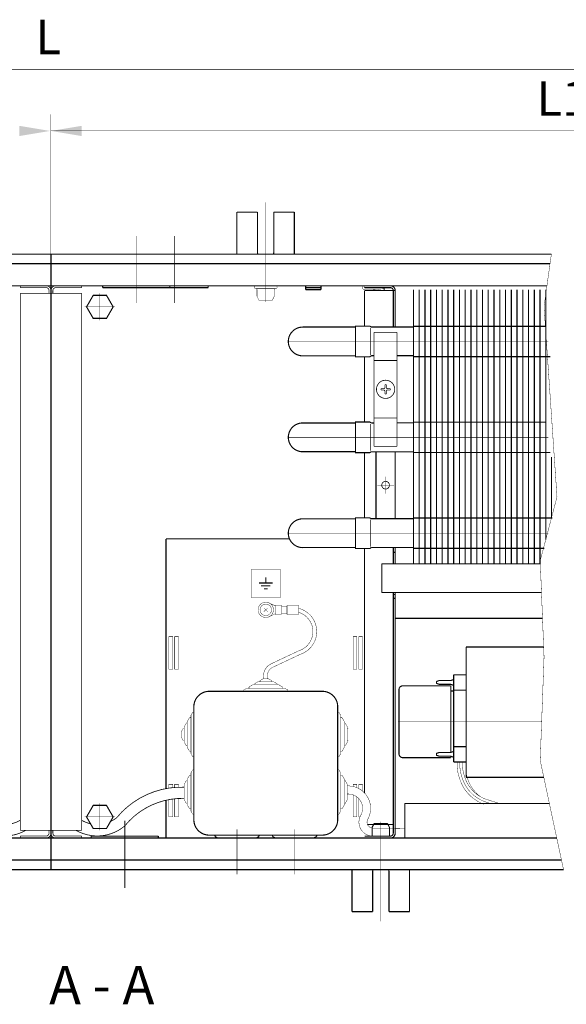
# Model space of a CAD drawing. Units: millimetres. Extents: x -37 to 12060, y 93 to 11112.
# Drawn here: x 3852 to 3994, y 9568 to 9825 of the extents above; entities that cross this region are included whole.
import ezdxf

# ---------------------------------------------------------------- set-up
doc = ezdxf.new("R2010")
doc.units = ezdxf.units.MM
for name, pattern in [('gost6', [12, 8, -1.5, 1, -1.5]), ('K5LT32768', [0]), ('K5LT_BASIC', [0])]:
    doc.linetypes.add(name, pattern=pattern)
for name, color, linetype in [('LAYER0VIEW1', 7, 'Continuous'), ('LAYER0VIEW4', 7, 'Continuous'), ('Контроллер', 7, 'Continuous'), ('Контур', 7, 'Continuous'), ('Корпус', 7, 'Continuous'), ('КР', 7, 'Continuous'), ('Размеры', 1, 'Continuous'), ('Слой1', 1, 'Continuous')]:
    doc.layers.add(name, color=color, linetype=linetype)
doc.styles.add('style1', font='times.ttf', dxfattribs={"oblique": 15.00000000195859})

msp = doc.modelspace()

# ---------------------------------------------------------------- linework, layer by layer
at = {"color": 7, "linetype": 'Continuous', "lineweight": 15, "const_width": 0.3, "flags": 128}
for points in [[(3954.410376580737, 9754.759852822152), (3954.410376580737, 9683.280692225067)], [(3955.910376580737, 9754.759852822152), (3955.910376580737, 9683.280692225067)], [(3957.41039170101, 9754.759852822152), (3957.410376580737, 9683.280692225067)], [(3958.910391645907, 9754.759858411484), (3958.910376580737, 9683.280692225067)], [(3960.410391645906, 9754.759857925292), (3960.410376580737, 9683.280691738875)], [(3961.910391645906, 9754.759857439101), (3961.910376580737, 9683.280691252685)], [(3963.41039170101, 9754.759852822152), (3963.410376580737, 9683.280692225067)], [(3964.910391645907, 9754.759858411484), (3964.910376580737, 9683.280692225067)], [(3966.410391645907, 9754.759857925292), (3966.410376580737, 9683.280691738875)], [(3967.910391645907, 9754.759857439101), (3967.910376580737, 9683.280691252685)], [(3969.410391701011, 9754.759852822152), (3969.410376580737, 9683.280692225067)], [(3970.910391645908, 9754.759858411484), (3970.910376580737, 9683.280692225067)], [(3972.410391645908, 9754.759857925292), (3972.410376580737, 9683.280691738875)], [(3973.910391645907, 9754.759857439101), (3973.910376580737, 9683.280691252685)], [(3975.410391701009, 9754.75984698786), (3975.410376580735, 9683.280686390775)], [(3976.910391645906, 9754.759852577192), (3976.910376580735, 9683.280686390775)], [(3978.410391645906, 9754.759852091), (3978.410376580735, 9683.280685904583)], [(3979.910391645906, 9754.759851604807), (3979.910376580735, 9683.280685418393)], [(3981.410391701012, 9754.759852822152), (3981.410376580737, 9683.280692225067)], [(3982.910391645908, 9754.759858411484), (3982.910376580737, 9683.280692225067)], [(3984.410391645908, 9754.759857925292), (3984.410376580737, 9683.280691738875)], [(3985.910391645908, 9754.759857439101), (3985.910376580737, 9683.280691252685)], [(3987.410391701008, 9754.759843098333), (3987.410376580735, 9683.280682501247)], [(3988.910391645904, 9754.759848687661), (3988.910378633263, 9689.613156934007)], [(3990.410385599765, 9711.106254562363), (3990.410380480792, 9695.313163954615)], [(3949.144969718345, 9687.51110493066), (3949.144969718345, 9683.280692225067)]]:
    msp.add_lwpolyline(points, dxfattribs=at)
at = {"color": 7, "linetype": 'Continuous', "lineweight": 15, "const_width": 0.3, "elevation": -0.06599057727929239}
for points in [[(3954.410376580737, 9745.209809019392), (3989.025634481288, 9745.209809019394)], [(3990.108375598039, 9737.309809019394), (3954.410376580737, 9737.30980901939)], [(3954.410376580737, 9720.209809019392), (3989.025634481288, 9720.209809019394)], [(3990.108375598039, 9712.309809019394), (3954.410376580737, 9712.30980901939)], [(3954.410376580737, 9695.209809019392), (3990.646339708365, 9695.209809019394)], [(3988.567392339944, 9687.309809019394), (3954.410376580737, 9687.30980901939)]]:
    msp.add_lwpolyline(points, dxfattribs=at)
at = {"layer": 'LAYER0VIEW1', "color": 0, "linetype": 'K5LT_BASIC', "const_width": 0.3, "elevation": -2.00701487040206, "flags": 128}
for points in [[(3908.364639632454, 9774.990692225068), (3913.739639632453, 9774.990692225068)], [(3908.364639632454, 9764.03069222507), (3908.364639632454, 9774.990692225068)], [(3917.989639632453, 9774.990692225068), (3923.364639632454, 9774.990692225068)], [(3923.364639632454, 9774.990692225068), (3923.364639632454, 9764.03069222507)], [(3938.399817968953, 9592.570692225067), (3938.399817968953, 9603.530692225067)], [(3953.399817968953, 9603.530692225067), (3953.399817968953, 9592.570692225067)], [(3943.774817968953, 9592.570692225067), (3938.399817968953, 9592.570692225067)], [(3953.399817968953, 9592.570692225067), (3948.024817968953, 9592.570692225067)]]:
    msp.add_lwpolyline(points, dxfattribs=at)
at = {"layer": 'LAYER0VIEW1', "color": 0, "linetype": 'K5LT_BASIC', "const_width": 0.3, "flags": 128}
for points in [[(3913.739639632454, 9764.615692225068), (3913.739639632454, 9774.990692225068)], [(3917.989639632454, 9764.615692225068), (3917.989639632454, 9774.990692225068)], [(3943.774817968953, 9602.945692225068), (3943.774817968953, 9592.570692225067)], [(3948.024817968953, 9602.945692225068), (3948.024817968953, 9592.570692225067)]]:
    msp.add_lwpolyline(points, dxfattribs=at)
for points in [[(3913.739639632454, 9764.615692225068, 0.06983711297726077), (3913.821749522829, 9764.03069222507)], [(3917.907529742078, 9764.03069222507, 0.06983711297726071), (3917.989639632454, 9764.615692225068)], [(3943.856927859327, 9603.530692225067, 0.06983711297725903), (3943.774817968953, 9602.945692225068)], [(3948.024817968953, 9602.945692225068, 0.06983711297725863), (3947.942708078577, 9603.530692225067)]]:
    msp.add_lwpolyline(points, format="xyb", dxfattribs=at)
at = {"layer": 'LAYER0VIEW4', "color": 7, "linetype": 'K5LT32768', "lineweight": 20, "const_width": 0.3, "flags": 128}
for points in [[(3915.904666219583, 9679.772821446853), (3915.904666219583, 9678.272821446853)], [(3915.904666219583, 9679.772821446853), (3915.904666219583, 9678.272821446853)], [(3915.904666219583, 9679.772821446852), (3915.904666219583, 9678.272821446852)], [(3914.143089115135, 9678.272821446853), (3917.66624332403, 9678.272821446853)], [(3914.143089115135, 9678.272821446853), (3917.66624332403, 9678.272821446853)], [(3914.143089115135, 9678.272821446852), (3917.66624332403, 9678.272821446852)], [(3914.687118630658, 9677.522821446853), (3917.122213808508, 9677.522821446853)], [(3914.687118630658, 9677.522821446853), (3917.122213808508, 9677.522821446853)], [(3914.687118630657, 9677.522821446852), (3917.122213808509, 9677.522821446852)], [(3915.404666219583, 9676.772821446853), (3916.404666219583, 9676.772821446853)], [(3915.404666219583, 9676.772821446853), (3916.404666219583, 9676.772821446853)], [(3915.404666219583, 9676.772821446852), (3916.404666219583, 9676.772821446852)]]:
    msp.add_lwpolyline(points, dxfattribs=at)
at = {"layer": 'Контроллер', "lineweight": 30, "const_width": 0.3, "flags": 128}
for points in [[(3889.904666219583, 9689.780692225067), (3889.904666219583, 9624.67119269576)], [(3889.904666219583, 9621.637444599675), (3889.904666219583, 9611.780692225067)]]:
    msp.add_lwpolyline(points, dxfattribs=at)
at = {"layer": 'Контур', "flags": 128}
for points, const_width in [([(3594.394969718345, 9812.215010803779), (4125.394969718345, 9812.215010803779)], 0.1), ([(3859.894969718345, 9800.489022981987), (3859.894969718345, 9764.030692225067)], 0.1), ([(3859.894969718345, 9796.14720479064), (4117.144969718345, 9796.14720479064)], 0.1), ([(3990.366135740374, 9764.030692225067), (3988.458659702577, 9750.346624997399), (3991.833659702577, 9700.721624997399), (3987.458659702577, 9684.096624997399), (3988.458659702577, 9658.971624997399), (3987.458659702577, 9631.971624997399), (3993.551299130867, 9603.448826083344)], 0.1), ([(3859.894969718345, 9755.780692225067), (3730.573803696316, 9755.780692225067)], 0.3), ([(3859.894969718345, 9755.780692225067), (3989.216135740373, 9755.780692225067)], 0.3), ([(3948.394969718345, 9755.280692225067), (3941.654666220811, 9755.280692225067)], 0.3), ([(3941.654666219582, 9745.262372860834), (3941.654666219582, 9754.530692225067)], 0.3), ([(3949.644969718345, 9754.530692225067), (3941.654666219582, 9754.530692225067)], 0.3), ([(3946.806899507773, 9755.037872678435), (3946.724643867292, 9754.544685077608)], 0.3), ([(3949.148283926366, 9745.01014421815), (3949.144969718345, 9754.530692225067)], 0.3), ([(3949.277528911648, 9755.780692225067), (3956.027528911648, 9755.780692225067)], 0.3), ([(3949.644969718345, 9754.530692225067), (3949.644969718345, 9745.010078373349)], 0.3), ([(3941.654451763446, 9720.180652814934), (3941.654451763446, 9737.342856825637)], 0.3), ([(3941.654451763446, 9695.180652814934), (3941.654451763446, 9712.342856825637)], 0.3), ([(3944.644969718345, 9712.51110493066), (3944.644969718345, 9695.01110493066)], 0.3), ([(3949.644969718345, 9712.51110493066), (3949.644969718345, 9695.01110493066)], 0.3), ([(3941.654666220544, 9623.52579117631), (3941.654666219947, 9687.262372860834)], 0.3), ([(3949.144969718345, 9683.280692225067), (3949.144969718345, 9687.51110493066)], 0.3), ([(3949.644969718345, 9687.51110493066), (3949.644969718345, 9683.280692225067)], 0.3), ([(3949.644969718345, 9686.258139749872), (3949.144969718345, 9686.258160578476)], 0.3), ([(3912.154666219583, 9681.890493958426), (3912.154666219583, 9674.390493958426)], 0.1), ([(3919.654666219583, 9681.890493958426), (3912.154666219583, 9681.890493958426)], 0.1), ([(3919.654666219583, 9674.390493958426), (3919.654666219583, 9681.890493958426)], 0.1), ([(3946.144969718345, 9683.280692225067), (3946.144969718345, 9675.780692225067)], 0.3), ([(3912.154666219583, 9674.390493958426), (3919.654666219583, 9674.390493958426)], 0.1), ([(3949.144969718345, 9613.030692225067), (3949.144969718345, 9675.780692225067)], 0.3), ([(3949.644969718345, 9675.780692225067), (3949.644969718345, 9613.030692225067)], 0.3), ([(3915.402373088943, 9670.78299592117), (3916.406959350219, 9671.778388528966)], 0.1), ([(3915.406969915684, 9671.782985355707), (3916.40236252348, 9670.77839909443)], 0.1), ([(3916.705538338761, 9673.113341662842), (3918.398280469447, 9672.313180519484)], 0.1), ([(3918.43144955114, 9670.002550962678), (3918.439197550684, 9672.502538956349)], 0.1), ([(3919.796241485441, 9672.498333185837), (3918.439197550684, 9672.502538956349)], 0.1), ([(3919.989112365356, 9670.197724391695), (3919.995620684971, 9672.297714306378)], 0.1), ([(3921.438408343136, 9672.24324255753), (3919.99546572498, 9672.247714546505)], 0.1), ([(3921.432054983512, 9670.19325240272), (3921.438563303127, 9672.293242317404)], 0.1), ([(3924.439168735496, 9672.483943757446), (3921.639182182583, 9672.492621516934)], 0.1), ([(3924.431420735953, 9669.983955763773), (3924.439168735496, 9672.483943757446)], 0.1), ([(3916.728316820694, 9669.458166611365), (3918.410954906132, 9670.279362598794)], 0.1), ([(3919.788493485897, 9669.998345192163), (3918.43144955114, 9670.002550962678)], 0.1), ([(3921.432209943501, 9670.243252162594), (3919.989267325345, 9670.247724151568)], 0.1), ([(3924.431420735953, 9669.983955763773), (3921.631434183042, 9669.992633523261)], 0.1), ([(3988.056308768142, 9669.080692225069), (3949.644969718345, 9669.080692225069)], 0.3), ([(3988.354170424337, 9661.596918113193), (3968.144969718357, 9661.596918113193)], 0.3), ([(3968.144969718357, 9627.596918113193), (3968.144969718357, 9661.596918113193)], 0.3), ([(3964.894969718357, 9654.346918113193), (3964.894969718357, 9631.596918113193)], 0.3), ([(3968.144969718357, 9654.346918113193), (3964.894969718357, 9654.346918113193)], 0.3), ([(3912.583237648153, 9651.78071785373), (3911.529666219583, 9651.166134520396)], 0.1), ([(3911.529666219583, 9650.780719496082), (3911.529666219583, 9651.166136162748)], 0.1), ([(3919.226094791012, 9651.78071785373), (3912.583237648153, 9651.78071785373)], 0.1), ([(3913.868951933869, 9652.53071785373), (3912.904666219583, 9651.96821785373)], 0.1), ([(3912.904666219583, 9651.78071785373), (3912.904666219583, 9651.96821785373)], 0.1), ([(3917.940380505297, 9652.53071785373), (3913.868951933869, 9652.53071785373)], 0.1), ([(3915.154666219583, 9653.28071785373), (3914.404666219583, 9652.84321785373)], 0.1), ([(3914.404666219583, 9652.53071785373), (3914.404666219583, 9652.84321785373)], 0.1), ([(3916.654666219583, 9653.28071785373), (3915.154666219583, 9653.28071785373)], 0.1), ([(3916.654666219583, 9653.28071785373), (3917.404666219583, 9652.84321785373)], 0.1), ([(3917.404666219583, 9652.53071785373), (3917.404666219583, 9652.84321785373)], 0.1), ([(3917.940380505297, 9652.53071785373), (3918.904666219583, 9651.96821785373)], 0.1), ([(3918.904666219583, 9651.78071785373), (3918.904666219583, 9651.96821785373)], 0.1), ([(3919.226094791012, 9651.78071785373), (3920.279666219583, 9651.166134520396)], 0.1), ([(3920.279666219583, 9650.780719496082), (3920.279666219583, 9651.166136162748)], 0.1), ([(3951.644969718357, 9651.471918113193), (3964.144969718357, 9651.471918113193)], 0.3), ([(3960.394969718357, 9652.416728308179), (3960.394969718357, 9652.277107918206)], 0.3), ([(3960.565912776853, 9652.65389913269), (3961.106482191894, 9652.834088937705)], 0.3), ([(3960.565912776853, 9652.039937093694), (3961.106482191894, 9651.85974728868)], 0.3), ([(3961.185539133398, 9652.846918113193), (3964.104400303313, 9652.846918113193)], 0.3), ([(3961.185539133398, 9651.846918113193), (3964.104400303313, 9651.846918113193)], 0.3), ([(3964.144969718357, 9651.471918113193), (3964.144969718357, 9634.100231829498)], 0.3), ([(3964.183457244819, 9652.85974728868), (3964.894969718357, 9653.096918113193)], 0.3), ([(3964.183457244819, 9651.834088937705), (3964.894969718357, 9651.596918113193)], 0.3), ([(3910.868951933869, 9650.780719496082), (3910.154666219583, 9650.364052829415)], 0.1), ([(3910.154666219583, 9650.030719496082), (3910.154666219583, 9650.364052829415)], 0.1), ([(3920.940380505297, 9650.780719496082), (3910.868951933869, 9650.780719496082)], 0.1), ([(3920.940380505297, 9650.780719496082), (3921.654666219583, 9650.364052829415)], 0.1), ([(3921.654666219583, 9650.030719496082), (3921.654666219583, 9650.364052829415)], 0.1), ([(3950.644969718357, 9650.471918113193), (3950.644969718357, 9633.721918113193)], 0.3), ([(3964.144969718357, 9650.096918113193), (3964.894969718357, 9650.096918113193)], 0.3), ([(3968.144969718357, 9650.346918113193), (3964.894969718357, 9650.346918113193)], 0.3), ([(3896.404666219585, 9643.816433781798), (3896.821332886253, 9644.530719496084)], 0.1), ([(3896.404666219583, 9633.745005210369), (3896.404666219585, 9643.816433781798)], 0.1), ([(3897.154666219585, 9644.530719496084), (3896.821332886253, 9644.530719496084)], 0.1), ([(3934.654666219583, 9644.530719496082), (3934.987999552917, 9644.530719496082)], 0.1), ([(3935.404666219583, 9643.816433781796), (3934.987999552917, 9644.530719496082)], 0.1), ([(3935.404666219583, 9643.816433781796), (3935.404666219583, 9633.745005210369)], 0.1), ([(3894.654666219585, 9640.8164337818), (3895.217166219585, 9641.780719496084)], 0.1), ([(3894.654666219585, 9636.74500521037), (3894.654666219585, 9640.816433781798)], 0.1), ([(3895.404666219585, 9641.780719496084), (3895.217166219585, 9641.780719496084)], 0.1), ([(3895.404666219585, 9642.102148067514), (3896.019249552919, 9643.155719496084)], 0.1), ([(3895.404666219585, 9635.459290924655), (3895.404666219585, 9642.102148067514)], 0.1), ([(3896.404666219585, 9643.155719496084), (3896.019249552919, 9643.155719496084)], 0.1), ([(3935.404666219583, 9643.155719496082), (3935.790082886249, 9643.155719496082)], 0.1), ([(3936.404666219583, 9642.10214806751), (3935.790082886249, 9643.155719496082)], 0.1), ([(3936.404666219583, 9642.10214806751), (3936.404666219583, 9635.459290924653)], 0.1), ([(3936.404666219583, 9641.780719496082), (3936.592166219583, 9641.780719496082)], 0.1), ([(3937.154666219583, 9640.816433781796), (3936.592166219583, 9641.780719496082)], 0.1), ([(3937.154666219583, 9640.816433781796), (3937.154666219583, 9636.745005210369)], 0.1), ([(3893.904666219585, 9639.530719496084), (3894.342166219585, 9640.280719496084)], 0.1), ([(3893.904666219585, 9638.030719496084), (3893.904666219585, 9639.530719496084)], 0.1), ([(3894.654666219585, 9640.280719496084), (3894.342166219585, 9640.280719496084)], 0.1), ([(3937.154666219583, 9640.280719496082), (3937.467166219583, 9640.280719496082)], 0.1), ([(3893.904666219585, 9638.030719496084), (3894.342166219585, 9637.280719496084)], 0.1), ([(3894.654666219585, 9637.280719496084), (3894.342166219585, 9637.280719496084)], 0.1), ([(3894.654666219585, 9636.74500521037), (3895.217166219585, 9635.780719496084)], 0.1), ([(3895.404666219585, 9635.780719496084), (3895.217166219585, 9635.780719496084)], 0.1), ([(3936.404666219583, 9635.780719496082), (3936.592166219583, 9635.780719496082)], 0.1), ([(3937.154666219583, 9636.745005210367), (3936.592166219583, 9635.780719496082)], 0.1), ([(3937.154666219583, 9637.280719496082), (3937.467166219583, 9637.280719496082)], 0.1), ([(3964.894969718357, 9635.596918113193), (3968.144969718357, 9635.596918113193)], 0.3), ([(3895.404666219585, 9635.459290924655), (3896.019249552917, 9634.405719496084)], 0.1), ([(3896.404666219585, 9634.405719496084), (3896.019249552917, 9634.405719496084)], 0.1), ([(3896.404666219583, 9633.745005210369), (3896.821332886249, 9633.030719496084)], 0.1), ([(3935.404666219583, 9633.745005210369), (3934.987999552917, 9633.030719496082)], 0.1), ([(3935.404666219583, 9634.405719496082), (3935.790082886249, 9634.405719496082)], 0.1), ([(3936.404666219583, 9635.459290924653), (3935.790082886249, 9634.405719496082)], 0.1), ([(3960.394969718357, 9633.666728308179), (3960.394969718357, 9633.527107918206)], 0.3), ([(3960.565912776853, 9633.90389913269), (3961.106482191894, 9634.084088937705)], 0.3), ([(3960.565912776853, 9633.289937093694), (3961.106482191894, 9633.10974728868)], 0.3), ([(3961.185539133398, 9634.096918113193), (3964.104400303313, 9634.096918113193)], 0.3), ([(3961.185539133398, 9633.096918113193), (3964.104400303313, 9633.096918113193)], 0.3), ([(3964.144969718357, 9633.093604396887), (3964.144969718357, 9632.721918113193)], 0.3), ([(3964.183457244819, 9634.10974728868), (3964.894969718357, 9634.346918113193)], 0.3), ([(3964.183457244819, 9633.084088937705), (3964.894969718357, 9632.846918113193)], 0.3), ([(3897.154666219583, 9633.030719496084), (3896.821332886249, 9633.030719496084)], 0.1), ([(3934.654666219583, 9633.030719496082), (3934.987999552917, 9633.030719496082)], 0.1), ([(3951.644969718357, 9632.721918113193), (3964.144969718357, 9632.721918113193)], 0.3), ([(3964.894969718357, 9631.596918113193), (3968.144969718357, 9631.596918113193)], 0.3), ([(3895.404666219581, 9627.102148067514), (3896.019249552917, 9628.155719496084)], 0.1), ([(3896.404666219583, 9628.155719496084), (3896.019249552917, 9628.155719496084)], 0.1), ([(3896.404666219583, 9628.816433781798), (3896.821332886249, 9629.530719496084)], 0.1), ([(3896.404666219581, 9618.745005210369), (3896.404666219583, 9628.816433781798)], 0.1), ([(3897.154666219583, 9629.530719496084), (3896.821332886249, 9629.530719496084)], 0.1), ([(3934.654666219583, 9629.530719496082), (3934.987999552917, 9629.530719496082)], 0.1), ([(3935.404666219583, 9628.816433781796), (3934.987999552917, 9629.530719496082)], 0.1), ([(3935.404666219583, 9628.816433781796), (3935.404666219583, 9618.745005210369)], 0.1), ([(3935.404666219583, 9628.155719496082), (3935.790082886249, 9628.155719496082)], 0.1), ([(3936.404666219583, 9627.10214806751), (3935.790082886249, 9628.155719496082)], 0.1), ([(3891.654666219583, 9624.924963334865), (3891.654666219583, 9625.781315234684), (3890.654666219583, 9625.781315234684), (3890.654666219583, 9624.797679152)], 0.1), ([(3890.804627522655, 9625.781315234684), (3891.404666219583, 9625.781315234684)], 0.1), ([(3893.154666219583, 9625.028813721503), (3893.154666219583, 9625.781315234684), (3892.154666219583, 9625.781315234684), (3892.154666219583, 9624.971116325203)], 0.1), ([(3894.654666219581, 9625.8164337818), (3895.217166219581, 9626.780719496084)], 0.1), ([(3894.654666219581, 9621.74500521037), (3894.654666219581, 9625.816433781798)], 0.1), ([(3895.404666219581, 9626.780719496084), (3895.217166219581, 9626.780719496084)], 0.1), ([(3895.404666219581, 9620.459290924655), (3895.404666219581, 9627.102148067514)], 0.1), ([(3936.404666219583, 9627.10214806751), (3936.404666219583, 9620.459290924653)], 0.1), ([(3936.404666219583, 9626.780719496082), (3936.592166219583, 9626.780719496082)], 0.1), ([(3937.154666219583, 9625.816433781796), (3936.592166219583, 9626.780719496082)], 0.1), ([(3937.154666219583, 9625.816433781796), (3937.154666219583, 9621.745005210369)], 0.1), ([(3938.654666219583, 9625.224023928089), (3938.654666219583, 9625.781315234684), (3939.654666219583, 9625.781315234684), (3939.654666219583, 9624.908749715327)], 0.1), ([(3940.154666219583, 9624.671721102848), (3940.154666219583, 9625.781315234684), (3941.154666219583, 9625.781315234684), (3941.154666219583, 9623.99705810873)], 0.1), ([(3941.004704916511, 9625.781315234684), (3940.404666219583, 9625.781315234684)], 0.1), ([(3988.393123102549, 9627.596918113193), (3968.144969718357, 9627.596918113193)], 0.3), ([(3939.654666219583, 9622.507486181117), (3939.654666219583, 9617.281315234684), (3938.654666219583, 9617.281315234684), (3938.654666219583, 9623.044438996363)], 0.1), ([(3890.654666219583, 9621.792526675174), (3890.654666219583, 9617.281315234684), (3891.654666219583, 9617.281315234684), (3891.654666219583, 9621.951783182958)], 0.1), ([(3892.154666219583, 9622.011433341728), (3892.154666219583, 9617.281315234684), (3893.154666219583, 9617.281315234684), (3893.154666219583, 9622.091394407566)], 0.1), ([(3894.654666219581, 9621.74500521037), (3895.217166219581, 9620.780719496084)], 0.1), ([(3895.404666219581, 9620.780719496084), (3895.217166219581, 9620.780719496084)], 0.1), ([(3895.404666219581, 9620.459290924655), (3896.019249552913, 9619.405719496084)], 0.1), ([(3936.404666219583, 9620.459290924653), (3935.790082886249, 9619.405719496082)], 0.1), ([(3936.404666219583, 9620.780719496082), (3936.592166219583, 9620.780719496082)], 0.1), ([(3937.154666219583, 9621.745005210367), (3936.592166219583, 9620.780719496082)], 0.1), ([(3940.465958677563, 9617.281315234684), (3940.154666219583, 9617.281315234684), (3940.154666219583, 9622.055217939498)], 0.1), ([(3952.1537587665, 9620.796309630054), (3952.155199869774, 9611.780751588016)], 0.3), ([(3896.404666219581, 9619.405719496084), (3896.019249552913, 9619.405719496084)], 0.1), ([(3896.404666219581, 9618.745005210369), (3896.821332886247, 9618.030719496084)], 0.1), ([(3897.154666219581, 9618.030719496084), (3896.821332886247, 9618.030719496084)], 0.1), ([(3934.654666219583, 9618.030719496082), (3934.987999552917, 9618.030719496082)], 0.1), ([(3935.404666219583, 9618.745005210369), (3934.987999552917, 9618.030719496082)], 0.1), ([(3935.404666219583, 9619.405719496082), (3935.790082886249, 9619.405719496082)], 0.1), ([(3890.804627522655, 9617.281315234684), (3891.404666219583, 9617.281315234684)], 0.1), ([(3940.465958677563, 9617.281315234684), (3940.404666219583, 9617.281315234684)], 0.1), ([(3949.144969718345, 9615.299910735173), (3942.418772052623, 9615.299910735173)], 0.3), ([(3952.154800236813, 9614.280859810022), (3943.818930204232, 9614.379020763254)], 0.1), ([(3948.394969718345, 9612.280692225067), (3941.654666220811, 9612.280692225067)], 0.3)]:
    msp.add_lwpolyline(points, dxfattribs=dict(at, const_width=const_width))
at = {"layer": 'Контур', "color": 1, "linetype": 'Continuous', "lineweight": 25, "const_width": 0.3, "elevation": -0.2499999999999997, "flags": 128}
msp.add_lwpolyline([(3905.057548664737, 9792.151791322154), (3905.057548664737, 9792.151791322154)], dxfattribs=at)
at = {"layer": 'Контур', "linetype": 'gost6', "const_width": 0.1, "flags": 128}
for points in [[(3915.864639632456, 9751.548715423369), (3915.864639632456, 9777.530692225067)], [(3882.144969718345, 9751.280692225067), (3882.144969718345, 9768.780692225067)], [(3892.144969718345, 9751.280692225067), (3892.144969718345, 9768.780692225067)], [(3921.781150850904, 9741.258658268442), (3989.566729745556, 9741.261817646775)], [(3921.781150850904, 9716.258658268442), (3989.566729745556, 9716.261817646775)], [(3947.144969718343, 9705.968374940981), (3947.144969718343, 9701.593374940972)], [(3944.957469718341, 9703.780874940978), (3949.332469718345, 9703.780874940978)], [(3921.781236105875, 9691.283101852845), (3989.6074385862, 9691.286256913427)], [(3950.394969718357, 9642.096918113193), (3987.833670558718, 9642.096918113193)], [(3945.899817968953, 9616.012669026766), (3945.899817968953, 9590.030692225066)], [(3908.404666219583, 9602.280692225067), (3908.404666219583, 9614.030692225067)], [(3923.404666219583, 9602.280692225067), (3923.404666219583, 9614.030692225067)]]:
    msp.add_lwpolyline(points, dxfattribs=at)
at = {"layer": 'Контур', "linetype": 'Continuous', "const_width": 0.2}
for points in [[(3851.903637899091, 9753.780692598402), (3851.894604884206, 9613.779161382145)], [(3867.886301537599, 9753.780692598402), (3867.895334552484, 9613.779161382145)], [(3851.894878619472, 9612.279161407121), (3851.89496995678, 9611.779231002392)], [(3867.895060817218, 9612.279161407121), (3867.89496947991, 9611.779231002392)]]:
    msp.add_lwpolyline(points, dxfattribs=at)
at = {"layer": 'Контур', "linetype": 'Continuous', "lineweight": 20, "const_width": 0.2}
for points in [[(3859.894969718345, 9753.780692598402), (3851.903637899091, 9753.780692598402)], [(3859.894969718345, 9753.780692598402), (3867.886301537599, 9753.780692598402)]]:
    msp.add_lwpolyline(points, dxfattribs=at)
at = {"layer": 'Контур', "const_width": 0.2}
for points in [[(3851.904969718345, 9755.780692598402), (3851.904969718345, 9755.280692598402)], [(3858.644969718345, 9755.280692598402), (3851.904969718345, 9755.280692598402)], [(3859.394969718345, 9754.530692598402), (3859.394969718345, 9753.780692598402)], [(3860.394969718345, 9754.530692598402), (3860.394969718345, 9753.780692598402)], [(3861.144969718345, 9755.280692598402), (3867.884969718345, 9755.280692598402)], [(3867.884969718345, 9755.780692598402), (3867.884969718345, 9755.280692598402)], [(3944.144969718345, 9713.90587494097), (3944.144969718345, 9743.65587494097)], [(3944.144969718345, 9743.65587494097), (3950.144969718345, 9743.65587494097)], [(3950.144969718345, 9713.90587494097), (3950.144969718345, 9743.65587494097)], [(3944.144969718345, 9736.28087494097), (3950.144969718345, 9736.28087494097)], [(3944.144969718344, 9721.28087494097), (3950.144969718344, 9721.280874940969)], [(3944.144969718345, 9713.90587494097), (3950.144969718345, 9713.90587494097)], [(3851.894604884206, 9613.779161382145), (3859.894969718345, 9613.779161382145)], [(3859.394741639442, 9613.030393203333), (3859.394604746832, 9613.780530058477)], [(3867.895334552484, 9613.779161382145), (3859.894969718345, 9613.779161382145)], [(3860.395197797248, 9613.030393203333), (3860.395334689857, 9613.780530058477)], [(3858.644878507077, 9612.280393215822), (3851.894878619472, 9612.279161407121)], [(3861.145060929613, 9612.280393215822), (3867.895060817218, 9612.279161407121)]]:
    msp.add_lwpolyline(points, dxfattribs=at)
for points in [[(3858.644969718345, 9755.780692598402, -0.414213562373095), (3859.894969718345, 9754.530692598402)], [(3858.644969718345, 9755.280692598402, -0.414213562373095), (3859.394969718345, 9754.530692598402)], [(3861.144969718345, 9755.780692598402, 0.414213562373095), (3859.894969718345, 9754.530692598402)], [(3861.144969718345, 9755.280692598402, 0.414213562373095), (3860.394969718345, 9754.530692598402)], [(3947.169096042433, 9726.405997487187, 0.9949335426842709), (3947.144969718345, 9731.15587494097, 0.9999999999999999), (3947.144969718345, 9726.40587494097)], [(3947.144969718343, 9702.780874940972, 89.01777726335311), (3947.100051881859, 9702.781884256348)], [(3859.394741626953, 9613.030530070968, -0.414213562372962), (3858.644878507076, 9612.280393215822)], [(3859.894741618628, 9613.030621316057, -0.414213562372962), (3858.644969752165, 9611.780393224148)], [(3859.895197818062, 9613.030621316057, 0.414213562372962), (3861.144969684524, 9611.780393224148)], [(3860.395197809736, 9613.030530070968, 0.414213562372962), (3861.145060929614, 9612.280393215822)]]:
    msp.add_lwpolyline(points, format="xyb", dxfattribs=at)
at = {"layer": 'Контур', "linetype": 'gost6', "const_width": 0.1, "flags": 128}
for points, elevation in [([(3872.644969718345, 9753.78925737671), (3872.644969718345, 9746.772127073424)], -0.2500000000000002), ([(3876.606170893774, 9750.280692225067), (3868.683768542916, 9750.280692225067)], -0.2500000000000002), ([(3872.644969718345, 9613.772127073424), (3872.644969718345, 9620.789257376711)], 0.2499999999999991), ([(3876.606170893774, 9617.280692225067), (3868.683768542916, 9617.280692225067)], 0.2499999999999991)]:
    msp.add_lwpolyline(points, dxfattribs=dict(at, elevation=elevation))
at = {"layer": 'Контур', "flags": 128}
for points, const_width, elevation in [([(3913.243605992251, 9755.78069222507, 0.9894230405424158), (3913.243605992251, 9755.03069222507)], 0.1, 0.4999999999999993), ([(3913.614639632454, 9754.78069222507, 0.414213562373095), (3913.364639632454, 9755.03069222507)], 0.1, 0.4999999999999993), ([(3918.364639632454, 9755.03069222507, 0.414213562373095), (3918.114639632454, 9754.78069222507)], 0.1, 0.4999999999999993), ([(3918.485673272658, 9755.03069222507, 0.9894230405424158), (3918.485673272658, 9755.78069222507)], 0.1, 0.4999999999999993), ([(3925.534115935525, 9745.01075570481, 0.9999999999999999), (3925.534115935525, 9737.50482533493)], 0.3, -0.04005011929215635), ([(3925.534115935525, 9720.01075570481, 0.9999999999999999), (3925.534115935525, 9712.50482533493)], 0.3, -0.04005011929215635), ([(3925.534115935525, 9695.01075570481, 0.9999999999999999), (3925.534115935525, 9687.50482533493)], 0.3, -0.04005011929215635), ([(3916.456497805294, 9653.28071785373, -0.3863292286510307), (3917.739393845078, 9656.305831828075), (3924.917443319876, 9659.682226205952, 0.7524157657505982), (3924.436659598714, 9671.674339704781, 0.7330603907057326)], 0.1, -37.2332007939523), ([(3915.415372195917, 9653.28071785373, -0.3575664260360543), (3917.316772498945, 9657.212144320534), (3924.548016105569, 9660.613560031614, 0.7372403502282387), (3924.450859615413, 9670.634465282013, 1.027341089258099)], 0.1, -37.2332007939523)]:
    msp.add_lwpolyline(points, format="xyb", dxfattribs=dict(at, const_width=const_width, elevation=elevation))
for points, const_width, elevation in [([(3918.485673272658, 9755.03069222507), (3913.243605992247, 9755.03069222507)], 0.1, 0.4999999999999993), ([(3913.614639632454, 9754.78069222507), (3913.614639632454, 9753.014428900498)], 0.1, 0.4999999999999993), ([(3918.114639632454, 9754.78069222507), (3918.114639632454, 9753.014428900498)], 0.1, 0.4999999999999993), ([(3913.614639632454, 9753.014428900498), (3914.107873128303, 9752.03069222507)], 0.1, 0.4999999999999993), ([(3917.621406136604, 9752.03069222507), (3914.105917382117, 9752.034592891321)], 0.1, 0.4999999999999993), ([(3918.114639632454, 9753.014428900498), (3917.621406136604, 9752.03069222507)], 0.1, 0.4999999999999993), ([(3939.2858498579, 9745.01075570481), (3925.534115935525, 9745.01075570481)], 0.3, -0.04005011929215635), ([(3943.0358498579, 9745.262372860834), (3939.2858498579, 9745.262372860834), (3939.2858498579, 9737.262372860834), (3943.0358498579, 9737.262372860834)], 0.3, -0.1234443870606557), ([(3943.401733620312, 9745.01048434498), (3943.0358498579, 9745.262372860834)], 0.3, -0.04005011929215634), ([(3943.252297672526, 9744.760683235765), (3943.252297672526, 9737.760683235765)], 0.1, -0.04005011929215634), ([(3954.410376580737, 9745.033014155819), (3943.366881089529, 9745.034478173498)], 0.3, -0.04005011929215634), ([(3939.2858498579, 9737.51075570481), (3925.534115935525, 9737.51075570481)], 0.3, -0.04005011929215635), ([(3943.0358498579, 9737.262372860834), (3943.436184824547, 9737.53427855817)], 0.3, -0.04005011929215634), ([(3943.436081890081, 9737.534208645548), (3944.144969718345, 9737.534208645548)], 0.3, -0.04005011929215634), ([(3950.144969718345, 9737.534208645548), (3954.410376580737, 9737.534208645548)], 0.3, -0.04005011929215634), ([(3943.0358498579, 9720.262372860834), (3939.2858498579, 9720.262372860834), (3939.2858498579, 9712.262372860834), (3943.0358498579, 9712.262372860834)], 0.3, -0.1234443870606557), ([(3943.401444719058, 9720.010683235765), (3943.0358498579, 9720.262372860834)], 0.3, -0.04005011929215634), ([(3939.2858498579, 9720.01075570481), (3925.534115935525, 9720.01075570481)], 0.3, -0.04005011929215635), ([(3943.252297672526, 9719.760683235765), (3943.252297672526, 9712.760683235765)], 0.1, -0.04005011929215634), ([(3943.401341784592, 9720.010613323142), (3944.110229612856, 9720.010613323142)], 0.3, -0.04005011929215634), ([(3954.410376580737, 9720.03411858852), (3950.144969718345, 9720.034684046357)], 0.3, -0.0833942677684994), ([(3939.2858498579, 9712.51075570481), (3925.534115935525, 9712.51075570481)], 0.3, -0.04005011929215635), ([(3943.0358498579, 9712.262372860834), (3943.401444719058, 9712.510683235765)], 0.3, -0.04005011929215634), ([(3954.410376580737, 9712.484700623156), (3943.362668222204, 9712.484346414614)], 0.3, -0.0833942677684994), ([(3939.2858498579, 9695.01075570481), (3925.534115935525, 9695.01075570481)], 0.3, -0.04005011929215635), ([(3943.0358498579, 9695.262372860834), (3939.2858498579, 9695.262372860834), (3939.2858498579, 9687.262372860834), (3943.0358498579, 9687.262372860834)], 0.3, -0.1234443870606557), ([(3943.0358498579, 9695.262372860834), (3943.401444719058, 9695.010683235765)], 0.3, -0.04005011929215634), ([(3943.252297672526, 9687.760683235765), (3943.252297672526, 9694.760683235765)], 0.1, -0.04005011929215634), ([(3943.367258942908, 9695.034218044637), (3954.410376580737, 9695.034218044637)], 0.3, -0.0833942677684994), ([(3939.2858498579, 9687.51075570481), (3925.534115935525, 9687.51075570481)], 0.3, -0.04005011929215635), ([(3943.436198663109, 9687.53428795726), (3943.0358498579, 9687.262372860834)], 0.3, -0.04005011929215634), ([(3954.410376580737, 9687.534218044637), (3943.436095728643, 9687.534218044637)], 0.3, -0.08339426776849937)]:
    msp.add_lwpolyline(points, dxfattribs=dict(at, const_width=const_width, elevation=elevation))
for points, const_width in [([(3946.724643867292, 9754.544685077608), (3945.326194842808, 9754.77792354507, 0.05339366179314867), (3945.219893723604, 9754.784157424512), (3941.862700780444, 9754.717133679214, -0.3490577208258447), (3941.081357724207, 9755.244874696373), (3941.033930231764, 9755.499219967634, 0.3279290804606449), (3940.75244156592, 9755.788561945114, 0.355183978405445)], 0.1), ([(3946.806899507773, 9755.037872678435), (3945.408450483289, 9755.271111145898, 0.05132684260091374), (3945.204084916958, 9755.283941446598), (3941.834501090315, 9755.216670326952, -0.3396496376857631), (3941.564747061316, 9755.376893306884), (3941.523557162308, 9755.579518624878, 0.06559689676300834), (3941.46504387798, 9755.788480819838, 0.06559689676300834)], 0.1), ([(3948.394969718345, 9755.780692225067, -0.414213562373095), (3949.644969718345, 9754.530692225067)], 0.3), ([(3948.394969718345, 9755.280692225067, -0.414213562373095), (3949.144969718345, 9754.530692225067)], 0.3), ([(3919.995620684971, 9672.29771430638, 0.4142135623732282), (3919.796241485441, 9672.498333185837)], 0.1), ([(3921.639182182583, 9672.492621516934, 0.414213562373095), (3921.438563303127, 9672.293242317404)], 0.1), ([(3919.788493485897, 9669.998345192163, 0.414213562373095), (3919.989112365354, 9670.197724391694)], 0.1), ([(3921.432054983512, 9670.19325240272, 0.414213562373095), (3921.631434183042, 9669.992633523261)], 0.1), ([(3951.644969718357, 9651.471918113193, 0.414213562373095), (3950.644969718357, 9650.471918113193)], 0.3), ([(3960.565912776853, 9652.65389913269, 0.3228228060551482), (3960.394969718357, 9652.416728308179)], 0.3), ([(3960.394969718357, 9652.277107918206, 0.3228228060551482), (3960.565912776853, 9652.039937093694)], 0.3), ([(3961.185539133398, 9652.846918113193, 0.08061157167050129), (3961.106482191894, 9652.834088937705)], 0.3), ([(3961.106482191894, 9651.85974728868, 0.08061157167050129), (3961.185539133398, 9651.846918113193)], 0.3), ([(3964.104400303313, 9652.846918113193, 0.08061157167050129), (3964.183457244819, 9652.85974728868)], 0.3), ([(3964.183457244819, 9651.834088937705, 0.08061157167050129), (3964.104400303313, 9651.846918113193)], 0.3), ([(3950.644969718357, 9633.721918113193, 0.414213562373095), (3951.644969718357, 9632.721918113193)], 0.3), ([(3960.565912776853, 9633.90389913269, 0.3228228060551482), (3960.394969718357, 9633.666728308179)], 0.3), ([(3960.394969718357, 9633.527107918206, 0.3228228060551482), (3960.565912776853, 9633.289937093694)], 0.3), ([(3961.185539133398, 9634.096918113193, 0.08061157167050129), (3961.106482191894, 9634.084088937705)], 0.3), ([(3961.106482191894, 9633.10974728868, 0.08061157167050129), (3961.185539133398, 9633.096918113193)], 0.3), ([(3964.104400303313, 9634.096918113193, 0.08061157167050129), (3964.183457244819, 9634.10974728868)], 0.3), ([(3964.183457244819, 9633.084088937705, 0.08061157167050129), (3964.104400303313, 9633.096918113193)], 0.3), ([(3965.804903336201, 9631.58548260903, 0.09905947387634742), (3966.411999866678, 9627.357218121144, 0.2383063666241881), (3972.806932348924, 9620.582900368341)], 0.09999999999999999), ([(3966.506035372117, 9631.585556310138, 0.1004605645781307), (3967.077928506582, 9627.573748303746, 0.2384182889755808), (3973.031474368813, 9621.246065343208), (3974.639189714163, 9620.73827611215)], 0.09999999999999999), ([(3967.207334943875, 9631.58563002886, 0.1020702298494821), (3967.743904882797, 9627.79025345541, 0.2385624293301911), (3973.256524972564, 9621.909069684289), (3976.473933865415, 9620.892866416447)], 0.09999999999999999), ([(3971.823239135915, 9622.580545892893, -0.271156496901533), (3968.144969718358, 9631.585728590502)], 0.09999999999999999), ([(3937.154666219583, 9625.353765740236, -0.582831636197655), (3942.539505087632, 9616.733538735418, 0.6061536289769908), (3943.870226228074, 9614.379883794552)], 0.1), ([(3937.131106291863, 9623.249075078069, -0.5880182426305378), (3940.720014624712, 9617.784433731455, 0.5959938740043514), (3943.940869241576, 9612.281072329783)], 0.1), ([(3948.394969718345, 9611.780692225067, 0.414213562373095), (3949.644969718345, 9613.030692225067)], 0.3), ([(3948.394969718345, 9612.280692225067, 0.414213562373095), (3949.144969718345, 9613.030692225067)], 0.3)]:
    msp.add_lwpolyline(points, format="xyb", dxfattribs=dict(at, const_width=const_width))
at = {"layer": 'Контур', "color": 0, "linetype": 'Continuous', "lineweight": 25, "const_width": 0.3, "elevation": -0.2500000000000002, "flags": 128}
msp.add_lwpolyline([(3870.912918910777, 9747.280692225062), (3869.180868103208, 9750.280692225062), (3870.912918910777, 9753.280692225062), (3874.377020525915, 9753.280692225062), (3876.109071333483, 9750.280692225062), (3874.377020525915, 9747.280692225062)], close=True, dxfattribs=at)
at = {"layer": 'Контур', "const_width": 0.2}
msp.add_lwpolyline([(3946.959969718345, 9728.3604716749), (3946.885107976258, 9728.521013198884), (3946.724566452274, 9728.59587494097), (3945.934019678087, 9728.59587494097, -0.07594572833703965), (3945.934019678087, 9728.96587494097), (3946.724566452274, 9728.96587494097), (3946.885107976258, 9729.040736683057), (3946.959969718345, 9729.201278207041), (3946.959969718345, 9729.991824981227, -0.0759457283370397), (3947.329969718345, 9729.991824981227), (3947.329969718345, 9729.201278207041), (3947.404831460431, 9729.040736683057), (3947.565372984416, 9728.96587494097), (3948.355919758602, 9728.96587494097, -0.07594572833703987), (3948.355919758602, 9728.59587494097), (3947.565372984416, 9728.59587494097), (3947.404831460431, 9728.521013198884), (3947.329969718345, 9728.3604716749), (3947.329969718345, 9727.569924900712, -0.07594572833703965), (3946.959969718345, 9727.569924900712)], format="xyb", close=True, dxfattribs=at)
at = {"layer": 'Контур', "linetype": 'Continuous', "lineweight": 20, "const_width": 0.1, "flags": 128}
for points in [[(3913.9150192963, 9671.077455612538, 73.26918657693552), (3913.906894041836, 9671.186318892911)], [(3914.404666219583, 9671.28069222507, 90.33351076478192), (3914.406136421657, 9671.347088344914)]]:
    msp.add_lwpolyline(points, format="xyb", dxfattribs=at)
at = {"layer": 'Контур', "const_width": 0.1, "flags": 128}
for points in [[(3890.654666219583, 9664.281315234684), (3890.654666219583, 9655.781315234684), (3891.654666219583, 9655.781315234684), (3891.654666219583, 9664.281315234684)], [(3892.154666219583, 9664.281315234684), (3892.154666219583, 9655.781315234684), (3893.154666219583, 9655.781315234684), (3893.154666219583, 9664.281315234684)], [(3939.654666219583, 9664.281315234684), (3939.654666219583, 9655.781315234684), (3938.654666219583, 9655.781315234684), (3938.654666219583, 9664.281315234684)], [(3941.154666219583, 9664.281315234684), (3941.154666219583, 9655.781315234684), (3940.154666219583, 9655.781315234684), (3940.154666219583, 9664.281315234684)]]:
    msp.add_lwpolyline(points, close=True, dxfattribs=at)
at = {"layer": 'Контур', "color": 0, "linetype": 'Continuous', "lineweight": 25, "const_width": 0.3, "flags": 128}
for points in [[(3952.1537587665, 9620.796309630054), (3989.847235486424, 9620.789465347954)], [(3859.894969718345, 9611.780763473984), (3728.018388313118, 9611.780747761502)], [(3859.894969718345, 9611.780763473984), (3991.771551123571, 9611.780747761502)]]:
    msp.add_lwpolyline(points, dxfattribs=at)
at = {"layer": 'Корпус', "linetype": 'Continuous', "const_width": 0.3, "flags": 128}
for points in [[(3859.894969718345, 9764.030692225067), (3729.423803696316, 9764.030692225067)], [(3859.894969718345, 9764.030692225067), (3859.894969718345, 9603.530692225067)], [(3859.894969718345, 9764.030692225067), (3990.366135740374, 9764.030692225067)], [(3859.894969718345, 9761.530692225067), (3729.772288544801, 9761.530692225067)], [(3859.894969718345, 9761.530692225067), (3990.017650891889, 9761.530692225067)], [(3873.394969718343, 9755.28069222507), (3873.394969718343, 9755.78069222507)], [(3900.894969718343, 9755.28069222507), (3873.394969718343, 9755.28069222507)], [(3890.894969718343, 9755.28069222507), (3890.894969718343, 9755.78069222507)], [(3900.894969718343, 9755.28069222507), (3900.894969718343, 9755.78069222507)], [(3926.301952331768, 9755.78069222507), (3926.302006825453, 9754.78069222507)], [(3930.302006831394, 9755.28069222507), (3926.302006825453, 9755.28069222507)], [(3930.302006831394, 9754.78069222507), (3926.302006825453, 9754.78069222507)], [(3930.301952337706, 9755.78069222507), (3930.302006831394, 9754.78069222507)], [(3987.491134638788, 9683.280692225067), (3946.144969718345, 9683.280692225067)], [(3987.789642101475, 9675.780692225067), (3946.144969718345, 9675.780692225067)], [(3949.144969718345, 9675.280692225067), (3949.644969718345, 9675.280692225067)], [(3949.144969718345, 9674.280692225067), (3949.644969718345, 9674.280692225067)], [(3887.894969718345, 9612.280692225067), (3870.394969718345, 9612.280692225066)], [(3870.394969718345, 9612.280692225066), (3870.394969718345, 9611.780692225067)], [(3887.894969718345, 9612.280692225066), (3887.894969718345, 9611.780692225067)], [(3859.894969718345, 9606.030692225067), (3726.790142263995, 9606.030692225067)], [(3859.894969718345, 9606.030692225067), (3992.999797172695, 9606.030692225067)], [(3859.894969718345, 9603.530692225067), (3726.256127400424, 9603.530692225067)], [(3859.894969718345, 9603.530692225067), (3993.533812036265, 9603.530692225067)]]:
    msp.add_lwpolyline(points, dxfattribs=at)
at = {"layer": 'Корпус', "lineweight": 30, "const_width": 0.3, "flags": 128}
msp.add_lwpolyline([(3922.084053862626, 9689.780692225067), (3889.904666219583, 9689.780692225067)], dxfattribs=at)
at = {"layer": 'Корпус', "linetype": 'Continuous', "const_width": 0.3, "elevation": 0.2499999999999991, "flags": 128}
msp.add_lwpolyline([(3870.912918910777, 9620.280692225073), (3869.180868103208, 9617.280692225073), (3870.912918910777, 9614.280692225073), (3874.377020525915, 9614.280692225073), (3876.109071333483, 9617.280692225073), (3874.377020525915, 9620.280692225073)], close=True, dxfattribs=at)
at = {"layer": 'Корпус', "color": 0, "linetype": 'gost6', "const_width": 0.3, "flags": 128}
msp.add_lwpolyline([(3879.144969718345, 9616.280692225067), (3879.144969718345, 9598.780692225067)], dxfattribs=at)
at = {"layer": 'Корпус', "linetype": 'Continuous', "const_width": 0.3, "elevation": 0.4999999999999993, "flags": 128}
for points in [[(3943.649817968953, 9614.54695554964), (3944.143051464801, 9615.530692225066)], [(3944.143051464801, 9615.530692225066), (3947.65854021929, 9615.526791558817)], [(3948.149817968953, 9614.54695554964), (3947.656584473104, 9615.530692225066)], [(3943.649817968953, 9612.282967732399), (3943.649817968953, 9614.54695554964)], [(3948.149817968953, 9612.280692225067), (3948.149817968953, 9614.54695554964)]]:
    msp.add_lwpolyline(points, dxfattribs=at)
at = {"layer": 'КР', "const_width": 0.3}
msp.add_lwpolyline([(3901.154666219583, 9612.530719496082), (3930.654666219583, 9612.530719496082, 0.414213562373095), (3934.654666219583, 9616.530719496082), (3934.654666219583, 9646.030719496082, 0.414213562373095), (3930.654666219583, 9650.030719496082), (3901.154666219583, 9650.030719496082, 0.414213562373095), (3897.154666219583, 9646.030719496082), (3897.154666219583, 9616.530719496082, 0.414213562373095)], format="xyb", close=True, dxfattribs=at)
for points in [[(3902.654666219583, 9612.530719496082), (3902.654666219583, 9612.197386162748)], [(3914.154666219583, 9612.530719496082), (3914.154666219583, 9612.197386162748)], [(3917.654666219583, 9612.530719496082), (3917.654666219583, 9612.197386162748)], [(3929.154666219583, 9612.530719496082), (3929.154666219583, 9612.197386162748)], [(3903.368951933869, 9611.780719496082), (3902.654666219583, 9612.197386162748)], [(3913.440380505297, 9611.780719496082), (3914.154666219583, 9612.197386162748)], [(3918.368951933869, 9611.780719496082), (3917.654666219583, 9612.197386162748)], [(3928.440380505297, 9611.780719496082), (3929.154666219583, 9612.197386162748)]]:
    msp.add_lwpolyline(points, dxfattribs=at)
at = {"layer": 'Размеры', "color": 0, "const_width": 0.2}
for points in [[(3851.894969718345, 9611.780761410462), (3851.894969718345, 9612.280761410462)], [(3867.894969718345, 9611.780761410462), (3867.894969718345, 9612.280761410462)]]:
    msp.add_lwpolyline(points, dxfattribs=at)
at = {"layer": 'Слой1', "color": 7, "linetype": 'Continuous', "lineweight": 30, "const_width": 0.2}
for points in [[(3894.654666219581, 9625.029387008484, 0.232878585158512), (3877.053805063213, 9617.09206001413, -0.05928558039254455), (3875.413470938175, 9616.075876998633, -0.05928558039254455)], [(3825.135273217109, 9622.114007755195, -0.2328946166044666), (3840.644969718345, 9614.927186980965, 0.3140543840504131), (3853.36026976917, 9613.779161382145, 0.2744942686517484)], [(3894.654666219581, 9622.114007755195, 0.2328946166044666), (3879.144969718345, 9614.927186980965, -0.3140543840504131), (3866.42966966752, 9613.779161382145, -0.2744942686517484)], [(3849.582339561884, 9615.502340630921, 0.0674698624480283), (3851.641927923693, 9616.25760208298, -0.006203167920465171), (3851.894815749311, 9616.463736812004)], [(3870.207599874806, 9615.502340630921, -0.0674698624480283), (3868.148011512997, 9616.25760208298, 0.006203167920465171), (3867.895123687379, 9616.463736812004)]]:
    msp.add_lwpolyline(points, format="xyb", dxfattribs=at)
at = {"layer": 'Слой1', "color": 0, "linetype": 'Continuous', "lineweight": 30}
for points in [[(3851.644969718345, 9797.480538123975), (3851.644969718345, 9794.813871457309), (3859.644969718345, 9796.14720479064)], [(3867.894969718345, 9797.480538123975), (3867.894969718345, 9794.813871457309), (3859.894969718345, 9796.14720479064)]]:
    msp.add_solid(points, dxfattribs=at)

# ---------------------------------------------------------------- texts
at = {"lineweight": 30, "attachment_point": 5, "style": 'style1'}
for s, insert, char_height in [('\\A1;L', (3859.22794054482, 9820.661122171228), 9), ('\\A1;L1', (3993.229260086245, 9804.593316158089), 9), ('A - A', (3873.138844553473, 9572.119825848578), 10)]:
    msp.add_mtext(s, dxfattribs=dict(at, insert=insert, char_height=char_height))

doc.saveas('drawing.dxf')
